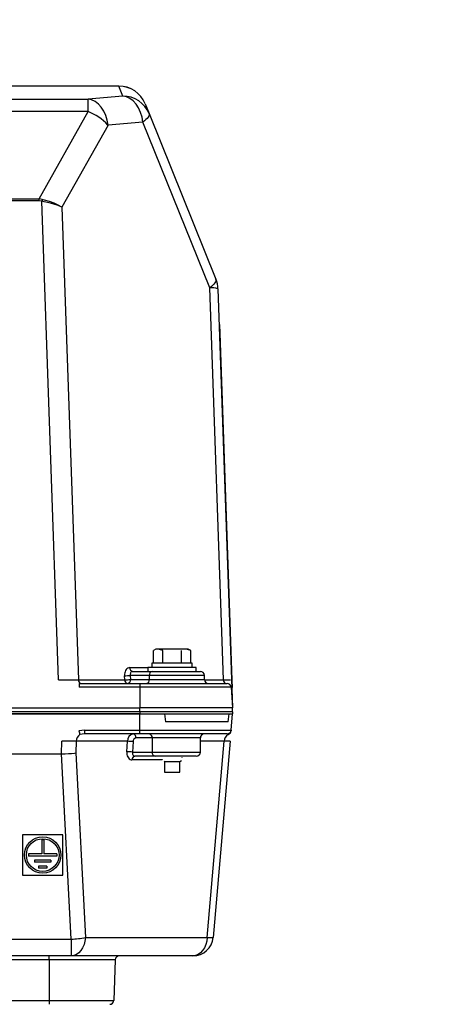
# Model space of a CAD drawing. Extents: x 40554 to 74194, y -591 to 23606.
# Drawn here: x 54596 to 54858, y 5643 to 6253 of the extents above; entities that cross this region are included whole.
import ezdxf

# ---------------------------------------------------------------- set-up
doc = ezdxf.new("R2010")
doc.units = 0
doc.header["$LTSCALE"] = 50
doc.header["$MEASUREMENT"] = 0
doc.layers.get('Defpoints').update_dxf_attribs({"linetype": 'CONTINUOUS'})
doc.layers.add('_1-2_CONT35', color=7, linetype='CONTINUOUS')
doc.layers.add('寸法線', color=2, linetype='CONTINUOUS', lineweight=9)
doc.layers.add('躯体', color=8, linetype='CONTINUOUS', lineweight=13)
doc.styles.get("Standard").update_dxf_attribs({"font": 'txt', "bigfont": 'bigfont.shx'})
doc.dimstyles.new('寸法1', dxfattribs={"dimscale": 50, "dimtxt": 2.5, "dimasz": 1, "dimexe": 1.5, "dimexo": 2.54, "dimgap": 1, "dimtad": 1, "dimdec": 0, "dimzin": 0, "dimdsep": 46, "dimtxsty": 'STANDARD', "dimblk": 'DOT', "dimcen": 0.09, "dimadec": 0, "dimazin": 0, "dimtfac": 1, "dimtdec": 0, "dimtmove": 0, "dimatfit": 2, "dimldrblk": 'OPEN30', "dimfxl": 1, "dimtvp": 1, "dimtolj": 1, "dimtzin": 0, "dimarcsym": 0})

# ---------------------------------------------------------------- blocks, each defined once
blk = doc.blocks.new('_Dot')
at = {"layer": '躯体', "color": 0, "linetype": 'Continuous', "lineweight": -2}
blk.add_line((-0.5, 0), (-1, 0), dxfattribs=at)
at = {"layer": '躯体', "color": 0, "linetype": 'Continuous', "const_width": 0.5}
blk.add_lwpolyline([(-0.25, 0, 1), (0.25, 0, 1)], format="xyb", close=True, dxfattribs=at)
blk = doc.blocks.new('*D730')
at = {"layer": 'Defpoints', "color": 0, "linetype": 'Continuous'}
for p in [(54812.8, 6227.56), (55478.46, 6227.56), (54812.8, 5630.06)]:
    blk.add_point(p, dxfattribs=at)
at = {"layer": '寸法線', "color": 0, "lineweight": -2}
for p, q in [((54939.8, 6227.56), (55553.46, 6227.56)), ((55478.46, 5680.06), (55478.46, 6177.56)), ((54939.8, 5630.06), (55553.46, 5630.06))]:
    blk.add_line(p, q, dxfattribs=at)
at = {"layer": '寸法線', "color": 0, "linetype": 'ByBlock', "lineweight": -2, "xscale": 50, "yscale": 50, "zscale": 50}
for p, rotation in [((55478.46, 6227.56), 90), ((55478.46, 5630.06), 270)]:
    blk.add_blockref('_Dot', p, dxfattribs=dict(at, rotation=rotation))
at = {"layer": '寸法線', "color": 0, "linetype": 'Continuous', "insert": (55365.96, 5928.81), "char_height": 125, "attachment_point": 5, "rotation": 90}
blk.add_mtext('\\A1;239', dxfattribs=at)
blk = doc.blocks.new('_Open30')
at = {"layer": '躯体', "color": 0, "linetype": 'Continuous', "lineweight": -2}
for p, q in [((-1, 0.268), (0, 0)), ((0, 0), (-1, -0.268)), ((0, 0), (-1, 0))]:
    blk.add_line(p, q, dxfattribs=at)

msp = doc.modelspace()

# ---------------------------------------------------------------- linework, layer by layer
at = {"layer": '_1-2_CONT35', "color": 7, "linetype": 'Continuous'}
for p, q in [((54657.31, 6211.45), (54587.52, 6211.45)), ((54657.31, 6211.43), (54587.52, 6211.43)), ((54657.31, 6211.43), (54657.31, 6211.45)), ((54659.79, 6205.26), (54657.31, 6211.43)), ((54659.79, 6205.26), (54638.21, 6203.34)), ((54659.79, 6205.26), (54659.79, 6205.26)), ((54662.02, 6204.8), (54659.79, 6205.26)), ((54664.17, 6203.79), (54662.02, 6204.8)), ((54666.19, 6202.26), (54664.17, 6203.79)), ((54587.55, 6203.34), (54638.21, 6203.34)), ((54638.21, 6195.63), (54638.21, 6203.34)), ((54640.43, 6202.86), (54638.21, 6203.34)), ((54642.58, 6201.84), (54640.43, 6202.86)), ((54644.59, 6200.31), (54642.58, 6201.84)), ((54646.39, 6198.32), (54644.59, 6200.31)), ((54647.94, 6195.94), (54646.39, 6198.32)), ((54668, 6200.27), (54666.19, 6202.26)), ((54669.54, 6197.88), (54668, 6200.27)), ((54670.77, 6195.16), (54669.54, 6197.88)), ((54673.54, 6200.5), (54676.01, 6194.38)), ((54638.21, 6195.63), (54587.46, 6195.63)), ((54607.82, 6141.48), (54638.21, 6195.63)), ((54649.17, 6193.23), (54647.94, 6195.94)), ((54650.05, 6190.29), (54649.17, 6193.23)), ((54671.65, 6192.21), (54670.77, 6195.16)), ((54672.14, 6189.12), (54671.65, 6192.21)), ((54675.37, 6192.1), (54674.79, 6191.4)), ((54675.78, 6192.75), (54675.37, 6192.1)), ((54676.03, 6193.36), (54675.78, 6192.75)), ((54676.01, 6194.38), (54676.11, 6193.9)), ((54676.01, 6194.38), (54717.48, 6091.75)), ((54676.11, 6193.9), (54676.03, 6193.36)), ((54650.56, 6187.21), (54622.03, 6136.38)), ((54650.56, 6187.21), (54650.05, 6190.29)), ((54672.14, 6189.12), (54650.56, 6187.21)), ((54673.17, 6189.9), (54672.14, 6189.12)), ((54672.14, 6189.12), (54672.14, 6189.12)), ((54713.6, 6086.49), (54672.14, 6189.12)), ((54674.05, 6190.67), (54673.17, 6189.9)), ((54674.79, 6191.4), (54674.05, 6190.67)), ((54586.6, 6141.48), (54607.82, 6141.48)), ((54607.82, 6140.27), (54586.6, 6140.27)), ((54607.82, 6140.27), (54607.82, 6141.48)), ((54609.79, 6141.2), (54607.82, 6141.48)), ((54609.55, 6140.09), (54607.82, 6140.27)), ((54609.55, 6140.09), (54609.55, 6140.09)), ((54619.9, 5843.64), (54609.55, 6140.09)), ((54611.06, 6139.8), (54609.55, 6140.09)), ((54611.28, 6140.81), (54609.79, 6141.2)), ((54609.79, 6141.2), (54609.79, 6141.2)), ((54614.09, 6139.1), (54611.06, 6139.8)), ((54614.26, 6139.89), (54611.28, 6140.81)), ((54616.99, 6138.28), (54614.09, 6139.1)), ((54617.1, 6138.82), (54614.26, 6139.89)), ((54619.66, 6137.36), (54616.99, 6138.28)), ((54619.72, 6137.64), (54617.1, 6138.82)), ((54622.03, 6136.38), (54619.66, 6137.36)), ((54622.03, 6136.38), (54619.72, 6137.64)), ((54622.03, 6136.38), (54622.03, 6136.38)), ((54622.03, 6136.38), (54632.25, 5843.63)), ((54622.03, 6136.38), (54622.03, 6136.38)), ((54715.52, 6088.04), (54714.63, 6087.27)), ((54716.25, 6088.78), (54715.52, 6088.04)), ((54716.83, 6089.47), (54716.25, 6088.78)), ((54717.25, 6090.13), (54716.83, 6089.47)), ((54717.5, 6090.73), (54717.25, 6090.13)), ((54717.48, 6091.75), (54717.57, 6091.27)), ((54717.57, 6091.27), (54717.5, 6090.73)), ((54714.63, 6087.27), (54713.6, 6086.49)), ((54722.09, 5843.63), (54713.6, 6086.49)), ((54718.74, 6085.8), (54727.8, 5826.31)), ((54719.64, 6063.67), (54719.52, 6063.67)), ((54719.64, 6063.67), (54719.83, 6058.26)), ((54719.83, 6058.26), (54719.7, 6058.26)), ((54719.83, 6058.26), (54727.33, 5843.39)), ((54680.3, 5862.56), (54678.76, 5861.67)), ((54681.64, 5862.56), (54680.3, 5862.56)), ((54684.53, 5861.67), (54681.64, 5862.56)), ((54690.3, 5862.56), (54681.64, 5862.56)), ((54698.96, 5862.56), (54690.3, 5862.56)), ((54701.85, 5861.67), (54698.96, 5862.56)), ((54700.3, 5862.56), (54698.96, 5862.56)), ((54701.85, 5861.67), (54700.3, 5862.56)), ((54678.76, 5853.81), (54678.76, 5861.67)), ((54684.53, 5853.81), (54684.53, 5861.67)), ((54696.08, 5853.81), (54696.08, 5861.67)), ((54701.85, 5853.81), (54701.85, 5861.67)), ((54661.85, 5849.96), (54661.45, 5849.34)), ((54662.33, 5850.46), (54661.85, 5849.96)), ((54662.87, 5850.83), (54662.33, 5850.46)), ((54663.45, 5851.05), (54662.87, 5850.83)), ((54664.06, 5851.13), (54663.45, 5851.05)), ((54664.06, 5851.13), (54664.06, 5851.13)), ((54664.06, 5851.13), (54675.3, 5851.13)), ((54675.3, 5851.31), (54675.3, 5848.81)), ((54705.3, 5851.31), (54675.3, 5851.31)), ((54677.8, 5853.81), (54677.8, 5851.31)), ((54702.8, 5853.81), (54677.8, 5853.81)), ((54702.8, 5851.31), (54702.8, 5853.81)), ((54705.3, 5848.81), (54705.3, 5851.31)), ((54660.8, 5847), (54660.79, 5846.13)), ((54660.92, 5843.63), (54660.79, 5846.13)), ((54660.92, 5847.84), (54660.8, 5847)), ((54661.13, 5848.63), (54660.92, 5847.84)), ((54661.45, 5849.34), (54661.13, 5848.63)), ((54664.34, 5847.17), (54664.31, 5846.75)), ((54664.31, 5846.75), (54664.32, 5846.31)), ((54676.16, 5846.31), (54664.32, 5846.31)), ((54664.32, 5846.31), (54664.46, 5843.81)), ((54664.43, 5847.56), (54664.34, 5847.17)), ((54664.57, 5847.92), (54664.43, 5847.56)), ((54664.46, 5843.81), (54676.16, 5843.81)), ((54664.75, 5848.23), (54664.57, 5847.92)), ((54664.98, 5848.48), (54664.75, 5848.23)), ((54665.24, 5848.66), (54664.98, 5848.48)), ((54665.52, 5848.77), (54665.24, 5848.66)), ((54665.83, 5848.81), (54665.52, 5848.77)), ((54665.83, 5848.81), (54665.83, 5848.81)), ((54665.83, 5848.81), (54677.93, 5848.81)), ((54676.16, 5846.31), (54676.16, 5843.81)), ((54710.3, 5846.31), (54676.16, 5846.31)), ((54676.16, 5843.81), (54710.3, 5843.81)), ((54677.93, 5848.81), (54707.8, 5848.81)), ((54710.3, 5843.81), (54710.3, 5846.31)), ((54619.9, 5843.64), (54619.9, 5843.64)), ((54619.9, 5843.64), (54622.94, 5843.63)), ((54622.94, 5843.63), (54625.88, 5843.62)), ((54625.88, 5843.62), (54628.65, 5843.62)), ((54628.65, 5843.62), (54631.14, 5843.62)), ((54631.14, 5843.62), (54632.25, 5843.63)), ((54632.25, 5843.63), (54660.92, 5843.63)), ((54632.72, 5841.31), (54632.72, 5838.99)), ((54632.72, 5841.31), (54670.3, 5841.31)), ((54670.3, 5838.99), (54632.72, 5838.99)), ((54670.3, 5841.31), (54724.42, 5841.31)), ((54670.3, 5841.31), (54670.3, 5838.99)), ((54670.3, 5838.99), (54670.3, 5826.31)), ((54726.92, 5838.99), (54670.3, 5838.99)), ((54710.31, 5843.63), (54722.09, 5843.63)), ((54722.09, 5843.63), (54724.04, 5843.64)), ((54722.09, 5843.63), (54722.09, 5843.63)), ((54724.04, 5843.64), (54725.57, 5843.66)), ((54725.57, 5843.66), (54726.49, 5843.68)), ((54726.92, 5838.99), (54727.8, 5826.31)), ((54727.33, 5843.39), (54727.21, 5843.39)), ((54727.33, 5843.39), (54727.49, 5838.81)), ((54727.49, 5838.81), (54727.37, 5838.8)), ((53947.8, 5826.31), (54670.3, 5826.31)), ((54727.8, 5826.31), (54670.3, 5826.31)), ((54670.3, 5823.81), (54670.3, 5826.31)), ((54727.8, 5823.81), (54727.8, 5826.31)), ((54670.3, 5823.81), (53947.8, 5823.81)), ((54670.3, 5822.56), (53947.8, 5822.56)), ((54461.55, 5822.56), (54670.3, 5822.56)), ((54727.8, 5823.81), (54670.3, 5823.81)), ((54670.3, 5823.81), (54670.3, 5822.56)), ((54670.3, 5822.56), (54727.8, 5822.56)), ((54670.3, 5812.34), (54670.3, 5822.56)), ((54670.3, 5822.56), (54685.58, 5822.56)), ((54685.58, 5822.56), (54686.22, 5817.56)), ((54725.1, 5817.56), (54725.74, 5822.56)), ((54725.74, 5822.56), (54727.8, 5822.56)), ((54726.91, 5812.34), (54727.8, 5822.56)), ((54727.8, 5823.81), (54727.8, 5822.56)), ((54725.1, 5817.56), (54686.22, 5817.56)), ((54634.29, 5812.23), (54632.55, 5811.9)), ((54634.6, 5809.99), (54633.15, 5809.76)), ((54636.12, 5812.34), (54634.29, 5812.23)), ((54636.12, 5810.06), (54634.6, 5809.99)), ((54636.12, 5812.34), (54670.3, 5812.34)), ((54636.12, 5812.34), (54636.12, 5812.34)), ((54636.12, 5810.06), (54636.12, 5812.34)), ((54670.3, 5810.06), (54636.12, 5810.06)), ((54636.12, 5810.06), (54636.12, 5810.06)), ((54677.93, 5807.56), (54667.9, 5807.56)), ((54670.3, 5812.34), (54726.91, 5812.34)), ((54670.3, 5810.06), (54670.3, 5812.34)), ((54724.42, 5810.06), (54670.3, 5810.06)), ((54677.93, 5807.56), (54677.93, 5798.81)), ((54707.8, 5807.56), (54677.93, 5807.56)), ((54707.8, 5798.81), (54707.8, 5807.56)), ((54724.71, 5809.99), (54724.42, 5810.06)), ((54724.98, 5809.76), (54724.71, 5809.99)), ((54724.98, 5809.76), (54724.98, 5809.76)), ((54726.91, 5812.34), (54726.87, 5811.9)), ((54621.75, 5797.75), (54622.03, 5805.5)), ((54623.08, 5805.51), (54622.03, 5805.5)), ((54625.23, 5805.53), (54623.08, 5805.51)), ((54627.28, 5805.53), (54625.23, 5805.53)), ((54629.16, 5805.52), (54627.28, 5805.53)), ((54630.83, 5805.5), (54629.16, 5805.52)), ((54630.83, 5805.5), (54630.57, 5798.3)), ((54630.83, 5805.5), (54630.83, 5805.5)), ((54662.61, 5805.5), (54630.83, 5805.5)), ((54662.21, 5799.03), (54662.61, 5805.5)), ((54666.14, 5805.28), (54665.74, 5798.81)), ((54722.66, 5805.5), (54707.8, 5805.5)), ((54712.03, 5683.97), (54722.66, 5805.5)), ((54726.31, 5805.5), (54715.68, 5683.97)), ((54723.38, 5805.51), (54722.66, 5805.5)), ((54724.63, 5805.53), (54723.38, 5805.51)), ((54725.56, 5805.53), (54724.63, 5805.53)), ((54726.12, 5805.52), (54725.56, 5805.53)), ((54726.31, 5805.5), (54726.12, 5805.52)), ((54726.31, 5805.5), (54726.31, 5805.5)), ((54462.8, 5797.75), (54621.74, 5797.75)), ((54621.74, 5797.75), (54621.74, 5797.75)), ((54621.74, 5797.75), (54621.75, 5797.75)), ((54627.78, 5682.89), (54621.74, 5797.75)), ((54621.75, 5797.75), (54623.92, 5797.79)), ((54621.75, 5797.75), (54621.75, 5797.75)), ((54623.92, 5797.79), (54626.03, 5797.88)), ((54626.03, 5797.88), (54628.01, 5798.02)), ((54628.01, 5798.02), (54629.79, 5798.2)), ((54629.79, 5798.2), (54630.57, 5798.3)), ((54630.57, 5798.3), (54636.59, 5683.97)), ((54662.21, 5799.03), (54662.21, 5799.03)), ((54662.21, 5799.03), (54662.21, 5798.16)), ((54662.21, 5798.16), (54662.31, 5797.32)), ((54662.31, 5797.32), (54662.53, 5796.53)), ((54662.53, 5796.53), (54662.83, 5795.82)), ((54662.83, 5795.82), (54663.23, 5795.2)), ((54663.23, 5795.2), (54663.71, 5794.7)), ((54665.74, 5798.81), (54665.71, 5798.38)), ((54665.71, 5798.38), (54665.74, 5797.96)), ((54665.74, 5798.81), (54665.74, 5798.81)), ((54665.74, 5798.81), (54677.93, 5798.81)), ((54665.74, 5797.96), (54665.82, 5797.56)), ((54665.82, 5797.56), (54665.95, 5797.21)), ((54665.95, 5797.21), (54666.13, 5796.9)), ((54666.13, 5796.9), (54666.35, 5796.65)), ((54666.35, 5796.65), (54666.61, 5796.46)), ((54666.61, 5796.46), (54666.89, 5796.35)), ((54666.89, 5796.35), (54667.19, 5796.31)), ((54679.7, 5796.31), (54667.19, 5796.31)), ((54677.93, 5798.81), (54707.8, 5798.81)), ((54705.3, 5796.31), (54679.7, 5796.31)), ((54684.05, 5796.31), (54684.05, 5796.21)), ((54696.55, 5795.21), (54696.55, 5795.41)), ((54663.71, 5794.7), (54664.24, 5794.33)), ((54664.24, 5794.33), (54664.82, 5794.11)), ((54664.82, 5794.11), (54665.43, 5794.03)), ((54684.09, 5794.03), (54665.43, 5794.03)), ((54684.05, 5794.41), (54684.05, 5794.21)), ((54685.28, 5793.11), (54685.61, 5792.91)), ((54685.61, 5792.91), (54685.61, 5786.31)), ((54685.61, 5792.91), (54695, 5792.91)), ((54695, 5792.91), (54696.16, 5793.58)), ((54695, 5786.31), (54695, 5792.91)), ((54685.61, 5786.31), (54695, 5786.31)), ((54597.57, 5747.56), (54597.57, 5722.56)), ((54622.57, 5747.56), (54597.57, 5747.56)), ((54622.57, 5722.56), (54622.57, 5747.56)), ((54609.44, 5744.44), (54609.44, 5735.69)), ((54610.69, 5744.44), (54609.44, 5744.44)), ((54610.69, 5744.44), (54610.69, 5735.69)), ((54601.32, 5735.69), (54601.32, 5734.44)), ((54609.44, 5735.69), (54601.32, 5735.69)), ((54618.82, 5734.44), (54601.32, 5734.44)), ((54618.82, 5735.69), (54610.69, 5735.69)), ((54618.82, 5735.69), (54618.82, 5734.44)), ((54615.07, 5731.94), (54605.07, 5731.94)), ((54605.07, 5731.94), (54605.07, 5730.69)), ((54615.07, 5730.69), (54605.07, 5730.69)), ((54612.57, 5728.19), (54607.57, 5728.19)), ((54607.57, 5728.19), (54607.57, 5726.94)), ((54612.57, 5728.19), (54612.57, 5726.94)), ((54615.07, 5731.94), (54615.07, 5730.69)), ((54597.57, 5722.56), (54622.57, 5722.56)), ((54612.57, 5726.94), (54607.57, 5726.94)), ((54371.58, 5682.89), (54627.78, 5682.89)), ((54627.78, 5682.89), (54627.78, 5672.56)), ((54635.71, 5679.53), (54634.85, 5677.56)), ((54636.29, 5681.7), (54635.71, 5679.53)), ((54636.59, 5683.97), (54636.29, 5681.7)), ((54636.59, 5683.97), (54712.03, 5683.97)), ((54711.15, 5679.53), (54710.3, 5677.56)), ((54711.74, 5681.7), (54711.15, 5679.53)), ((54712.03, 5683.97), (54711.74, 5681.7)), ((54630.98, 5673.41), (54629.41, 5672.78)), ((54632.45, 5674.45), (54630.98, 5673.41)), ((54633.75, 5675.85), (54632.45, 5674.45)), ((54634.85, 5677.56), (54633.75, 5675.85)), ((54706.43, 5673.41), (54704.86, 5672.78)), ((54707.89, 5674.45), (54706.43, 5673.41)), ((54709.2, 5675.85), (54707.89, 5674.45)), ((54710.3, 5677.56), (54709.2, 5675.85)), ((54614.05, 5670.15), (54321.09, 5670.15)), ((54627.78, 5672.56), (54371.58, 5672.56)), ((54614.05, 5670.15), (54614.05, 5672.56)), ((54655.02, 5670.15), (54614.05, 5670.15)), ((54614.05, 5670.15), (54614.05, 5644.97)), ((54629.41, 5672.78), (54627.78, 5672.56)), ((54703.23, 5672.56), (54627.78, 5672.56)), ((54655.02, 5670.15), (54654.14, 5644.97)), ((54704.86, 5672.78), (54703.23, 5672.56)), ((54004.05, 5644.97), (54614.05, 5644.97)), ((54614.05, 5644.97), (54654.14, 5644.97)), ((54614.05, 5644.97), (54614.05, 5642.56))]:
    msp.add_line(p, q, dxfattribs=at)
for radius in [11.25, 10.12]:
    msp.add_circle((54610.07, 5735.06), radius, dxfattribs=at)
for centre, radius, start, end in [((54657.31, 6193.95), 17.5, 22, 90), ((54657.33, 6193.95), 17.48, 22.01656, 90.06441), ((54659.86, 6187.83), 17.43, 22.05979, 90.2312), ((54626.72, 6165.51), 32.24, 42.31695, 69.12932), ((54749.53, 6109.63), 143.26, 167.27047, 167.72489), ((54701.25, 6085.19), 17.5, 2, 22), ((54714.68, 6074.91), 11.63, 69.55418, 95.30624), ((54666.22, 5850.94), 2.17, 175.17627, 259.44942), ((54660.49, 5885.76), 39.63, 270.43669, 275.55237), ((54660.62, 5883.26), 39.63, 270.43669, 275.55237), ((54662.25, 5843.5), 2.23, 281.42175, 8.04947), ((54673.95, 5843.5), 2.23, 281.42175, 8.04947), ((54678.37, 5846.62), 2.23, 101.42175, 188.04947), ((54707.8, 5846.31), 2.5, 0, 90), ((54712.8, 5843.81), 2.5, 180, 270), ((54634.41, 5843.44), 2.17, 175.17627, 259.44942), ((54663.09, 5843.44), 2.17, 175.17627, 259.44942), ((54724.25, 5843.44), 2.17, 175.17627, 259.44942), ((54724.42, 5838.81), 2.5, 4, 90), ((54635.89, 5805.51), 5.05, 122.77306, 180.1774), ((54672.78, 5822.1), 41.5, 194.22882, 197.2887), ((54666.91, 5805.82), 4.32, 100.42949, 184.25781), ((54665.69, 5807.87), 2.23, 351.95053, 78.57825), ((54668.29, 5805.44), 2.16, 100.42949, 184.25781), ((54675.72, 5807.87), 2.23, 351.95053, 78.57825), ((54710.3, 5807.56), 2.5, 90, 180), ((54727.72, 5805.51), 5.05, 122.77306, 180.1774), ((54724.42, 5812.56), 2.5, 270, 355), ((54724.46, 5812.13), 2.43, 282.52414, 354.42378), ((54662.3, 5771.88), 33.62, 83.45296, 89.48045), ((54661.9, 5765.41), 33.62, 83.45296, 89.48045), ((54667.58, 5794.19), 2.16, 100.42949, 184.25781), ((54680.14, 5798.5), 2.23, 171.95053, 258.57825), ((54705.3, 5798.81), 2.5, 270, 0), ((54625.47, 5738.1), 55.26, 272.39566, 281.60451), ((54703.23, 5685.06), 12.5, 270, 355), ((54713.86, 5698.97), 15.11, 263.06885, 276.93115), ((54657.52, 5670.06), 2.5, 90, 178), ((54651.64, 5645.06), 2.5, 270, 358)]:
    msp.add_arc(centre, radius, start, end, dxfattribs=at)

# ---------------------------------------------------------------- dimensions: what is measured, and where the dimension line sits
at = {"layer": '寸法線'}
dim = msp.add_linear_dim(base=(55478.46, 6227.56), p1=(54812.8, 5630.06), p2=(54812.8, 6227.56), angle=90, dimstyle='寸法1', override={"dimlfac": 0.4, "dimtxsty": 'STANDARD', "dimldrblk": 'Open30'}, dxfattribs=at)
dim.commit()
dim.dimension.update_dxf_attribs({"geometry": '*D730', "text_midpoint": (55365.96, 5928.81)})

doc.saveas('drawing.dxf')
